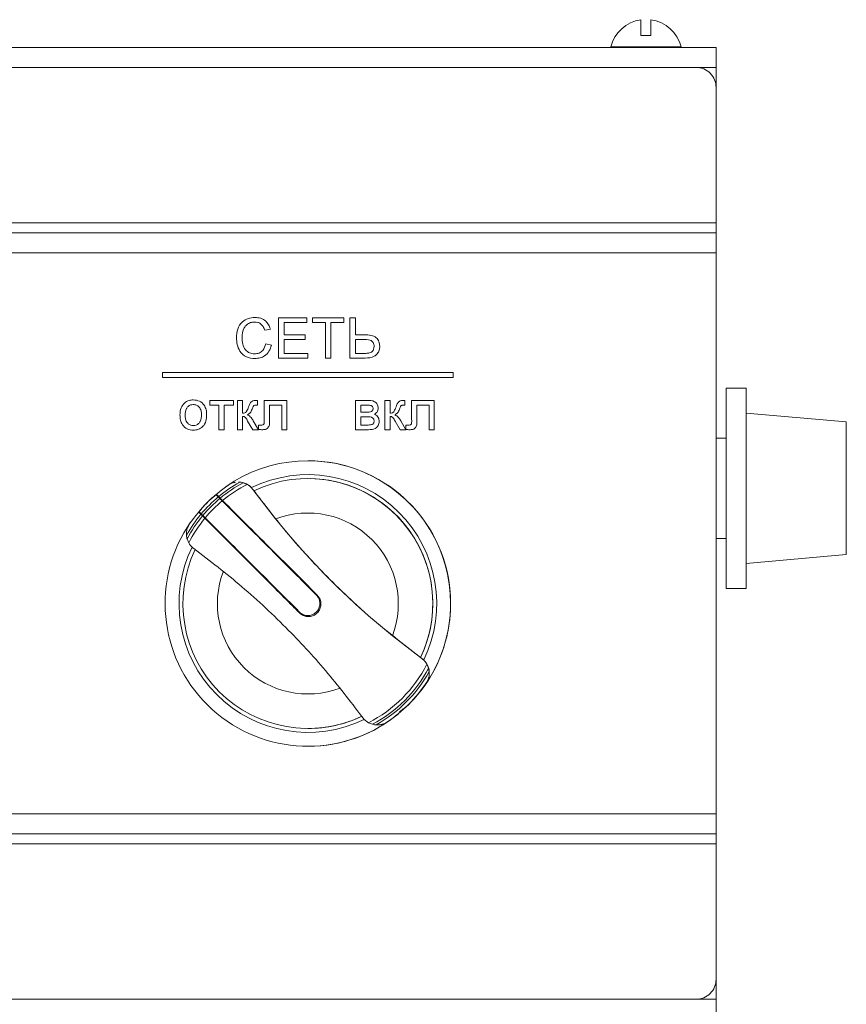
# Model space of a CAD drawing. Units: millimetres. Extents: x -1539 to 2007, y -1566 to 891.
# Drawn here: x -935 to -853, y 689 to 787 of the extents above; entities that cross this region are included whole.
import ezdxf

# ---------------------------------------------------------------- set-up
doc = ezdxf.new("R2010")
doc.units = ezdxf.units.MM

msp = doc.modelspace()

# ---------------------------------------------------------------- linework, layer by layer
at = {"color": 7, "linetype": 'Continuous', "lineweight": 15}
for p, q in [((-872.02, 785.919), (-873.02, 785.919)), ((-865.52, 784.719), (-1245.52, 784.719)), ((-879.52, 784.719), (-879.52, 784.719)), ((-876.02, 784.762), (-876.02, 784.719)), ((-869.02, 784.762), (-876.02, 784.762)), ((-869.02, 784.719), (-869.02, 784.762)), ((-865.52, 784.719), (-865.52, 783.719)), ((-865.52, 784.719), (-865.52, 784.719)), ((-865.52, 782.719), (-865.52, 783.719)), ((-865.52, 783.719), (-865.52, 783.719)), ((-867.52, 782.719), (-1243.52, 782.719)), ((-867.52, 782.719), (-867.52, 782.719)), ((-865.52, 780.719), (-865.52, 782.719)), ((-865.52, 689.719), (-865.52, 782.719)), ((-865.52, 780.719), (-865.52, 782.719)), ((-865.52, 767.219), (-865.52, 780.719)), ((-865.52, 691.719), (-865.52, 780.719)), ((-865.52, 780.719), (-865.52, 691.719)), ((-865.52, 767.219), (-1245.52, 767.219)), ((-865.52, 766.219), (-865.52, 767.219)), ((-1245.52, 766.219), (-865.52, 766.219)), ((-865.52, 764.219), (-865.52, 766.219)), ((-865.52, 764.219), (-1245.52, 764.219)), ((-865.52, 708.219), (-865.52, 764.219)), ((-862.52, 750.719), (-864.52, 750.719)), ((-864.52, 750.719), (-864.52, 730.719)), ((-862.52, 750.719), (-862.52, 730.719)), ((-852.52, 747.344), (-862.52, 748.219)), ((-852.52, 747.344), (-852.52, 734.094)), ((-864.52, 745.719), (-865.52, 745.719)), ((-906.27, 743.469), (-906.27, 743.469)), ((-913.203, 741.343), (-913.203, 741.343)), ((-913.203, 741.333), (-913.074, 741.338)), ((-912.722, 741.277), (-912.321, 741.112)), ((-915.214, 739.86), (-915.42, 740.066)), ((-915.42, 740.066), (-914.614, 739.26)), ((-915.381, 740.098), (-915.174, 739.891)), ((-911.653, 740.473), (-909.485, 737.657)), ((-915.213, 739.858), (-915.214, 739.86)), ((-914.819, 739.465), (-915.054, 739.7)), ((-915.016, 739.733), (-914.78, 739.497)), ((-916.942, 738.123), (-917.149, 738.33)), ((-916.669, 737.85), (-917.149, 738.33)), ((-917.117, 738.369), (-916.909, 738.161)), ((-916.751, 738.003), (-916.516, 737.768)), ((-916.548, 737.729), (-916.784, 737.965)), ((-918.163, 735.269), (-918.328, 735.67)), ((-865.52, 735.719), (-864.52, 735.719)), ((-862.52, 733.219), (-852.52, 734.094)), ((-864.52, 730.719), (-862.52, 730.719)), ((-897.833, 726.005), (-895.017, 723.837)), ((-894.379, 723.17), (-894.213, 722.77)), ((-900.229, 717.324), (-900.66, 717.652)), ((-900.229, 717.324), (-899.824, 717.161)), ((-899.346, 717.11), (-899.469, 717.102)), ((-899.345, 717.098), (-899.345, 717.098)), ((-906.27, 714.969), (-906.27, 714.969)), ((-1245.52, 708.219), (-865.52, 708.219)), ((-865.52, 706.219), (-865.52, 708.219)), ((-865.52, 706.219), (-1245.52, 706.219)), ((-865.52, 705.219), (-865.52, 706.219)), ((-1245.52, 705.219), (-865.52, 705.219)), ((-865.52, 691.719), (-865.52, 705.219)), ((-865.52, 691.719), (-865.52, 691.719)), ((-865.52, 689.719), (-865.52, 691.719)), ((-1243.52, 689.719), (-867.52, 689.719))]:
    msp.add_line(p, q, dxfattribs=at)
at = {"color": 8, "linetype": 'Continuous', "lineweight": 0}
for p, q in [((-865.52, 784.719), (-865.52, 783.719)), ((-865.52, 782.719), (-867.52, 782.719)), ((-865.52, 782.719), (-865.52, 782.719)), ((-909.193, 757.719), (-906.373, 757.719)), ((-909.193, 753.719), (-909.193, 757.719)), ((-906.373, 757.719), (-906.373, 757.258)), ((-905.809, 757.719), (-902.68, 757.719)), ((-905.809, 757.258), (-905.809, 757.719)), ((-902.68, 757.719), (-902.68, 757.258)), ((-902.065, 753.719), (-902.065, 757.719)), ((-902.065, 757.719), (-901.501, 757.719)), ((-901.501, 757.719), (-901.501, 756.027)), ((-908.629, 757.258), (-908.629, 756.027)), ((-906.373, 757.258), (-908.629, 757.258)), ((-904.526, 757.258), (-905.809, 757.258)), ((-904.526, 753.719), (-904.526, 757.258)), ((-903.962, 757.258), (-903.962, 753.719)), ((-902.68, 757.258), (-903.962, 757.258)), ((-910.014, 756.608), (-910.578, 756.487)), ((-908.629, 756.027), (-906.526, 756.027)), ((-906.526, 756.027), (-906.526, 755.565)), ((-901.501, 756.027), (-900.574, 756.027)), ((-910.475, 755.131), (-909.911, 755)), ((-908.629, 755.565), (-908.629, 754.181)), ((-906.526, 755.565), (-908.629, 755.565)), ((-901.501, 755.565), (-901.501, 754.181)), ((-900.817, 755.565), (-901.501, 755.565)), ((-906.27, 753.719), (-909.193, 753.719)), ((-908.629, 754.181), (-906.27, 754.181)), ((-906.27, 754.181), (-906.27, 753.719)), ((-903.962, 753.719), (-904.526, 753.719)), ((-900.566, 753.719), (-902.065, 753.719)), ((-901.501, 754.181), (-900.567, 754.181)), ((-891.77, 752.269), (-920.77, 752.269)), ((-920.77, 752.269), (-920.77, 751.769)), ((-920.77, 751.769), (-891.77, 751.769)), ((-891.77, 751.769), (-891.77, 752.269)), ((-916.065, 749.027), (-916.065, 749.489)), ((-916.065, 749.489), (-913.706, 749.489)), ((-915.142, 749.027), (-916.065, 749.027)), ((-915.142, 746.565), (-915.142, 749.027)), ((-914.629, 749.027), (-914.629, 746.565)), ((-913.706, 749.027), (-914.629, 749.027)), ((-913.706, 749.489), (-913.706, 749.027)), ((-913.296, 746.565), (-913.296, 749.489)), ((-913.296, 749.489), (-912.783, 749.489)), ((-912.783, 749.489), (-912.783, 748.206)), ((-911.296, 749.024), (-911.429, 749.027)), ((-911.391, 749.489), (-911.296, 749.489)), ((-911.296, 749.489), (-911.296, 749.024)), ((-910.629, 747.598), (-910.629, 749.489)), ((-910.629, 749.489), (-908.373, 749.489)), ((-910.116, 749.027), (-910.116, 747.612)), ((-908.885, 749.027), (-910.116, 749.027)), ((-908.885, 746.568), (-908.885, 749.027)), ((-908.373, 749.489), (-908.373, 746.568)), ((-901.501, 746.565), (-901.501, 749.489)), ((-901.501, 749.489), (-900.365, 749.489)), ((-900.988, 749.027), (-900.988, 748.309)), ((-900.459, 749.027), (-900.988, 749.027)), ((-898.578, 746.565), (-898.578, 749.489)), ((-898.578, 749.489), (-898.065, 749.489)), ((-898.065, 749.489), (-898.065, 748.206)), ((-896.578, 749.024), (-896.711, 749.027)), ((-896.673, 749.489), (-896.578, 749.489)), ((-896.578, 749.489), (-896.578, 749.024)), ((-895.911, 747.598), (-895.911, 749.489)), ((-895.911, 749.489), (-893.655, 749.489)), ((-895.398, 749.027), (-895.398, 747.612)), ((-894.167, 749.027), (-895.398, 749.027)), ((-894.167, 746.568), (-894.167, 749.027)), ((-893.655, 749.489), (-893.655, 746.568)), ((-912.783, 747.899), (-912.783, 746.565)), ((-900.988, 748.309), (-900.475, 748.309)), ((-900.988, 747.847), (-900.988, 747.027)), ((-900.415, 747.847), (-900.988, 747.847)), ((-898.065, 747.899), (-898.065, 746.565)), ((-911.779, 746.565), (-912.284, 747.428)), ((-911.717, 747.459), (-911.193, 746.565)), ((-911.193, 747.027), (-910.97, 747.027)), ((-911.193, 746.589), (-911.193, 747.027)), ((-900.988, 747.027), (-900.365, 747.027)), ((-897.061, 746.565), (-897.566, 747.428)), ((-896.999, 747.459), (-896.475, 746.565)), ((-896.475, 747.027), (-896.252, 747.027)), ((-896.475, 746.589), (-896.475, 747.027)), ((-914.629, 746.565), (-915.142, 746.565)), ((-912.783, 746.565), (-913.296, 746.565)), ((-911.193, 746.565), (-911.779, 746.565)), ((-908.373, 746.568), (-908.885, 746.568)), ((-900.205, 746.565), (-901.501, 746.565)), ((-898.065, 746.565), (-898.578, 746.565)), ((-896.475, 746.565), (-897.061, 746.565)), ((-893.655, 746.568), (-894.167, 746.568)), ((-911.752, 740.608), (-911.751, 740.608)), ((-894.881, 723.738), (-894.882, 723.738)), ((-865.52, 689.719), (-867.52, 689.719))]:
    msp.add_line(p, q, dxfattribs=at)
at = {"color": 7, "linetype": 'Continuous', "lineweight": 15, "flags": 128}
for points in [[(-865.52, 782.719), (-865.52, 783.109), (-865.52, 783.485), (-865.52, 783.83), (-865.52, 784.133), (-865.52, 784.382), (-865.52, 784.567), (-865.52, 784.681), (-865.52, 784.719)], [(-865.52, 782.719), (-865.52, 782.914), (-865.52, 783.102), (-865.52, 783.275), (-865.52, 783.426), (-865.52, 783.551), (-865.52, 783.643), (-865.52, 783.7), (-865.52, 783.719)], [(-907.101, 728.282), (-906.696, 728.011), (-906.217, 727.916)], [(-897.469, 718.031), (-897.771, 717.799), (-898.335, 717.401)], [(-865.52, 687.719), (-865.52, 687.758), (-865.52, 687.872), (-865.52, 688.056), (-865.52, 688.305), (-865.52, 688.608), (-865.52, 688.954), (-865.52, 689.329), (-865.52, 689.719)], [(-865.52, 688.719), (-865.52, 688.739), (-865.52, 688.795), (-865.52, 688.888), (-865.52, 689.012), (-865.52, 689.164), (-865.52, 689.337), (-865.52, 689.524), (-865.52, 689.719)]]:
    msp.add_lwpolyline(points, dxfattribs=at)
at = {"color": 7, "linetype": 'Continuous', "lineweight": 15}
for centre, radius, start, end in [((-872.52, 783.919), 3.6, 97.98735, 166.46161), ((-872.52, 783.919), 3.6, 13.53839, 82.02399), ((-867.52, 780.719), 2, 359.99899, 90), ((-867.52, 780.719), 2, 359.99899, 90), ((-906.27, 729.219), 14.25, 0.00101, 125.12947), ((-906.27, 729.219), 14.25, 4.64907, 90), ((-906.27, 729.219), 12.86, 334.05033, 115.94967), ((-906.27, 729.22), 13.897, 119.31091, 129.84237), ((-906.27, 729.22), 13.674, 118.14941, 129.75817), ((-913.203, 739.542), 1.801, 36.30508, 90), ((-906.27, 729.219), 12.475, 334.43955, 115.56043), ((-906.27, 729.219), 12.475, 334.43957, 90), ((-849.132, 786.358), 77.551, 216.15159, 216.27439), ((-849.132, 786.358), 77.551, 216.15159, 216.27439), ((-849.132, 786.358), 77.551, 216.15159, 216.27507), ((-906.27, 729.22), 13.897, 130.04932, 139.95654), ((-906.27, 729.22), 14.233, 132.46082, 137.54487), ((-906.27, 729.22), 13.674, 129.96851, 140.03744), ((-906.27, 729.22), 14.231, 132.58652, 137.41918), ((-906.27, 729.22), 13.897, 140.16349, 150.69709), ((-906.27, 729.219), 14.25, 145.21315, 305.36755), ((-906.27, 729.22), 13.674, 140.24778, 151.85806), ((-849.132, 786.358), 77.551, 218.90121, 231.09879), ((-906.27, 729.219), 12.86, 154.05033, 295.88175), ((-906.27, 729.219), 12.475, 154.43956, 295.30108), ((-906.27, 729.219), 14.25, 355.77438, 4.22562), ((-906.27, 729.219), 14.25, 325.41484, 0.00101), ((-906.27, 729.219), 14.25, 320.04367, 355.35093), ((-849.132, 786.358), 77.551, 233.72461, 233.84841), ((-895.948, 722.287), 1.801, 327.63765, 53.69494), ((-906.27, 729.22), 13.674, 298.12873, 331.85481), ((-906.27, 729.22), 13.897, 299.30472, 330.696), ((-906.27, 729.22), 14.235, 303.69723, 326.30426), ((-906.27, 729.219), 14.235, 316.33916, 326.12195), ((-906.27, 729.219), 14.25, 270, 309.16376), ((-906.27, 729.219), 12.475, 270, 295.559), ((-899.345, 718.932), 1.835, 270, 302.02158), ((-867.52, 691.719), 2, 270, 0.00101), ((-867.52, 691.719), 2, 270, 0.00101)]:
    msp.add_arc(centre, radius, start, end, dxfattribs=at)
at = {"color": 8, "linetype": 'Continuous', "lineweight": 0}
for centre, radius, start, end in [((-906.27, 729.22), 13.343, 116.96702, 129.62739), ((-906.27, 729.22), 13.343, 129.84302, 140.16308), ((-906.27, 729.219), 9.029, 339.14474, 110.85526), ((-906.27, 729.22), 13.343, 140.3787, 153.04001), ((-906.27, 729.219), 9.029, 159.14452, 290.85404), ((-906.27, 729.22), 13.343, 296.92512, 333.03495)]:
    msp.add_arc(centre, radius, start, end, dxfattribs=at)
at = {"color": 7, "linetype": 'Continuous', "lineweight": 15}
for centre, major_axis, ratio, start_param, end_param in [((-906.978, 728.512), (10.072, 10.212), 0.997592, 1.409863, 1.45207), ((-906.979, 728.512), (10.074, 10.214), 0.997592, 1.406355, 1.449888), ((-905.562, 729.929), (10.213, 10.077), 0.997526, 1.691619, 1.735152), ((-905.562, 729.929), (10.21, 10.074), 0.997526, 1.689437, 1.731644), ((-906.27, 729.219), (10.078, 10.077), 0.999799, 5.571488, 5.578878), ((-906.27, 729.219), (10.078, -10.077), 0.999799, 0.704307, 0.711698)]:
    msp.add_ellipse(centre, major_axis=major_axis, ratio=ratio, start_param=start_param, end_param=end_param, dxfattribs=at)
for points, knots in [([(-873.02, 785.919), (-873.02, 786.198), (-873.02, 786.719), (-873.02, 787.17), (-873.02, 787.378), (-873.02, 787.453), (-873.02, 787.484), (-873.02, 787.479), (-873.02, 787.476)], [0, 0, 0, 0, 0.307817, 0.576014, 0.760357, 0.865448, 0.946249, 1, 1, 1, 1]), ([(-872.02, 787.484), (-872.02, 787.478), (-872.02, 787.467), (-872.02, 787.408), (-872.02, 787.352), (-872.02, 787.276), (-872.02, 787.135), (-872.02, 786.869), (-872.02, 786.472), (-872.02, 786.09), (-872.02, 785.919)], [0, 0, 0, 0, 0.14531, 0.233885, 0.267816, 0.344565, 0.456645, 0.586806, 0.815226, 1, 1, 1, 1]), ([(-914.205, 741.038), (-914.934, 740.496), (-916.418, 739.393), (-917.525, 737.91), (-918.089, 737.155)], [0, 0, 0, 0, 0.490525, 1, 1, 1, 1]), ([(-914.205, 741.038), (-914.199, 741.042), (-914.184, 741.052), (-914.156, 741.07), (-914.095, 741.107), (-913.971, 741.174), (-913.708, 741.283), (-913.58, 741.305), (-913.478, 741.322)], [0, 0, 0, 0, 0.0039656, 0.009105, 0.0216406, 0.0687401, 0.2554664, 1, 1, 1, 1]), ([(-912.722, 741.277), (-912.795, 741.295), (-912.906, 741.321), (-913.018, 741.334), (-913.064, 741.338), (-913.072, 741.338), (-913.074, 741.338)], [0, 0, 0, 0, 0.455113, 0.699678, 0.906735, 1, 1, 1, 1]), ([(-911.752, 740.608), (-911.89, 740.765), (-912.06, 740.958), (-912.28, 741.088), (-912.321, 741.112)], [0, 0, 0, 0, 0.814471, 1, 1, 1, 1]), ([(-894.882, 723.738), (-896.499, 724.976), (-899.772, 727.481), (-904.242, 731.695), (-908.31, 736.098), (-910.597, 739.095), (-911.752, 740.608)], [0, 0, 0, 0, 0.257978, 0.522105, 0.758676, 1, 1, 1, 1]), ([(-915.054, 739.7), (-915.076, 739.722), (-915.121, 739.767), (-915.169, 739.815), (-915.204, 739.849), (-915.21, 739.855), (-915.213, 739.858)], [0, 0, 0, 0, 0.248079, 0.500018, 0.75063, 1, 1, 1, 1]), ([(-915.174, 739.891), (-915.168, 739.885), (-915.157, 739.874), (-915.097, 739.814), (-915.041, 739.758), (-915.016, 739.733)], [0, 0, 0, 0, 0.356073, 0.712116, 1, 1, 1, 1]), ([(-905.422, 730.068), (-905.705, 730.351), (-907.119, 731.765), (-910.291, 734.936), (-913.107, 737.753), (-914.819, 739.465)], [0, 0, 0, 0, 0.089237, 0.446581, 1, 1, 1, 1]), ([(-914.78, 739.497), (-913.25, 737.967), (-910.162, 734.878), (-906.965, 731.682), (-905.35, 730.067), (-905.334, 730.05)], [0, 0, 0, 0, 0.492871, 0.994723, 1, 1, 1, 1]), ([(-916.784, 737.965), (-916.815, 737.996), (-916.876, 738.057), (-916.929, 738.11), (-916.938, 738.119), (-916.942, 738.123)], [0, 0, 0, 0, 0.357533, 0.715113, 1, 1, 1, 1]), ([(-916.909, 738.161), (-916.906, 738.158), (-916.9, 738.152), (-916.866, 738.118), (-916.818, 738.07), (-916.774, 738.025), (-916.751, 738.003)], [0, 0, 0, 0, 0.247904, 0.49993, 0.750425, 1, 1, 1, 1]), ([(-918.389, 736.022), (-918.392, 736.081), (-918.397, 736.191), (-918.384, 736.365), (-918.358, 736.521), (-918.326, 736.645), (-918.294, 736.746), (-918.263, 736.826), (-918.235, 736.891), (-918.211, 736.944), (-918.189, 736.987), (-918.17, 737.022), (-918.152, 737.054), (-918.135, 737.082), (-918.119, 737.109), (-918.105, 737.13), (-918.095, 737.145), (-918.09, 737.153), (-918.089, 737.155)], [0, 0, 0, 0, 0.276743, 0.515044, 0.67457, 0.781394, 0.852963, 0.900952, 0.933171, 0.954845, 0.96947, 0.979386, 0.98616, 0.992203, 0.995737, 0.997872, 0.999458, 1, 1, 1, 1]), ([(-907.101, 728.282), (-907.397, 728.578), (-908.875, 730.056), (-912.063, 733.244), (-914.883, 736.064), (-916.548, 737.729)], [0, 0, 0, 0, 0.092752, 0.464198, 1, 1, 1, 1]), ([(-916.516, 737.768), (-914.985, 736.237), (-911.896, 733.148), (-908.721, 729.973), (-907.119, 728.371)], [0, 0, 0, 0, 0.4954838, 1, 1, 1, 1]), ([(-918.389, 736.022), (-918.389, 736.015), (-918.388, 736), (-918.378, 735.904), (-918.359, 735.785), (-918.335, 735.695), (-918.328, 735.67)], [0, 0, 0, 0, 0.189251, 0.440406, 0.842544, 1, 1, 1, 1]), ([(-918.163, 735.269), (-918.044, 735.096), (-917.899, 734.884), (-917.697, 734.729), (-917.659, 734.701)], [0, 0, 0, 0, 0.815059, 1, 1, 1, 1]), ([(-917.659, 734.701), (-916.042, 733.463), (-912.77, 730.958), (-908.273, 726.719), (-904.155, 722.257), (-901.833, 719.198), (-900.66, 717.652)], [0, 0, 0, 0, 0.255557, 0.517208, 0.756108, 1, 1, 1, 1]), ([(-905.422, 730.068), (-905.336, 729.963), (-905.164, 729.753), (-905.056, 729.353), (-905.079, 728.945), (-905.237, 728.565), (-905.512, 728.26), (-905.872, 728.063), (-906.277, 727.996), (-906.681, 728.068), (-906.96, 728.221), (-907.088, 728.342), (-907.119, 728.371)], [0, 0, 0, 0, 0.1073785, 0.2147513, 0.3221137, 0.4294922, 0.5368658, 0.6442344, 0.7516051, 0.85898, 0.9663552, 1, 1, 1, 1]), ([(-905.334, 730.05), (-905.244, 729.941), (-905.065, 729.723), (-904.953, 729.306), (-904.976, 728.88), (-905.141, 728.485), (-905.427, 728.167), (-905.802, 727.962), (-906.225, 727.892), (-906.645, 727.967), (-906.935, 728.127), (-907.069, 728.252), (-907.101, 728.282)], [0, 0, 0, 0, 0.107368, 0.214747, 0.322125, 0.429497, 0.53687, 0.644246, 0.751621, 0.858994, 0.966372, 1, 1, 1, 1]), ([(-894.379, 723.17), (-894.497, 723.343), (-894.643, 723.556), (-894.845, 723.71), (-894.882, 723.738)], [0, 0, 0, 0, 0.816251, 1, 1, 1, 1]), ([(-894.152, 722.418), (-894.149, 722.359), (-894.143, 722.23), (-894.161, 722.02), (-894.208, 721.808), (-894.26, 721.653), (-894.308, 721.54), (-894.348, 721.457), (-894.383, 721.394), (-894.408, 721.352), (-894.424, 721.327), (-894.426, 721.323)], [0, 0, 0, 0, 0.276952, 0.61, 0.793124, 0.892949, 0.946808, 0.975503, 0.99057, 0.998387, 1, 1, 1, 1]), ([(-894.152, 722.418), (-894.152, 722.425), (-894.153, 722.441), (-894.163, 722.536), (-894.183, 722.655), (-894.206, 722.745), (-894.213, 722.77)], [0, 0, 0, 0, 0.189499, 0.441005, 0.843271, 1, 1, 1, 1]), ([(-894.452, 721.284), (-894.981, 720.544), (-895.751, 719.467), (-896.79, 718.66), (-897.115, 718.408)], [0, 0, 0, 0, 0.687658, 1, 1, 1, 1]), ([(-898.372, 717.377), (-898.402, 717.359), (-898.547, 717.273), (-898.721, 717.211), (-898.913, 717.138), (-898.987, 717.135), (-898.997, 717.135)], [0, 0, 0, 0, 0.044044, 0.215057, 0.895485, 1, 1, 1, 1]), ([(-899.824, 717.161), (-899.751, 717.144), (-899.638, 717.118), (-899.525, 717.106), (-899.478, 717.102), (-899.471, 717.102), (-899.469, 717.102)], [0, 0, 0, 0, 0.453384, 0.697107, 0.903758, 1, 1, 1, 1])]:
    msp.add_open_spline(points, degree=3, knots=knots, dxfattribs=at)
at = {"color": 8, "linetype": 'Continuous', "lineweight": 0}
for points, knots in [([(-913.398, 755.749), (-913.377, 756.037), (-913.334, 756.613), (-912.888, 757.32), (-912.234, 757.708), (-911.781, 757.75), (-911.555, 757.771)], [0, 0, 0, 0, 0.280493, 0.559569, 0.779613, 1, 1, 1, 1]), ([(-911.555, 757.771), (-911.359, 757.756), (-910.968, 757.727), (-910.488, 757.438), (-910.166, 757.043), (-910.065, 756.753), (-910.014, 756.608)], [0, 0, 0, 0, 0.280086, 0.559448, 0.779569, 1, 1, 1, 1]), ([(-911.583, 757.309), (-911.724, 757.299), (-912.006, 757.28), (-912.384, 757.065), (-912.772, 756.573), (-912.809, 756.09), (-912.834, 755.751)], [0, 0, 0, 0, 0.187227, 0.373913, 0.560738, 1, 1, 1, 1]), ([(-910.578, 756.487), (-910.622, 756.611), (-910.71, 756.86), (-910.958, 757.144), (-911.272, 757.291), (-911.479, 757.303), (-911.583, 757.309)], [0, 0, 0, 0, 0.280537, 0.5597313, 0.7796514, 1, 1, 1, 1]), ([(-911.544, 753.668), (-911.844, 753.69), (-912.441, 753.734), (-913.073, 754.342), (-913.349, 755.054), (-913.382, 755.517), (-913.398, 755.749)], [0, 0, 0, 0, 0.279955, 0.558094, 0.778911, 1, 1, 1, 1]), ([(-912.834, 755.751), (-912.823, 755.537), (-912.801, 755.108), (-912.568, 754.534), (-912.104, 754.188), (-911.766, 754.149), (-911.597, 754.13)], [0, 0, 0, 0, 0.281247, 0.560716, 0.780138, 1, 1, 1, 1]), ([(-900.574, 756.027), (-900.375, 756.024), (-899.978, 756.018), (-899.437, 755.806), (-899.139, 755.359), (-899.107, 755.047), (-899.091, 754.89)], [0, 0, 0, 0, 0.281691, 0.560165, 0.779508, 1, 1, 1, 1]), ([(-911.597, 754.13), (-911.443, 754.144), (-911.136, 754.174), (-910.668, 754.514), (-910.548, 754.897), (-910.475, 755.131)], [0, 0, 0, 0, 0.280707, 0.560883, 1, 1, 1, 1]), ([(-909.911, 755), (-909.977, 754.795), (-910.11, 754.386), (-910.532, 753.939), (-911.039, 753.701), (-911.376, 753.679), (-911.544, 753.668)], [0, 0, 0, 0, 0.2802594, 0.559542, 0.7795859, 1, 1, 1, 1]), ([(-899.655, 754.892), (-899.658, 754.957), (-899.666, 755.086), (-899.746, 755.266), (-899.873, 755.416), (-900.224, 755.594), (-900.553, 755.578), (-900.817, 755.565)], [0, 0, 0, 0, 0.125171, 0.250173, 0.375154, 0.500118, 1, 1, 1, 1]), ([(-900.567, 754.181), (-900.444, 754.184), (-900.198, 754.191), (-899.85, 754.308), (-899.682, 754.601), (-899.664, 754.795), (-899.655, 754.892)], [0, 0, 0, 0, 0.281475, 0.559789, 0.77969, 1, 1, 1, 1]), ([(-899.091, 754.89), (-899.102, 754.756), (-899.126, 754.489), (-899.322, 754.13), (-899.776, 753.742), (-900.24, 753.729), (-900.566, 753.719)], [0, 0, 0, 0, 0.187202, 0.374352, 0.560722, 1, 1, 1, 1]), ([(-919.039, 748.027), (-919.028, 748.278), (-919.007, 748.726), (-918.724, 749.068), (-918.599, 749.219)], [0, 0, 0, 0, 0.560943, 1, 1, 1, 1]), ([(-918.599, 749.219), (-918.448, 749.324), (-918.176, 749.512), (-917.849, 749.531), (-917.704, 749.54)], [0, 0, 0, 0, 0.5590366, 1, 1, 1, 1]), ([(-917.704, 749.078), (-917.798, 749.07), (-917.986, 749.054), (-918.231, 748.902), (-918.491, 748.577), (-918.512, 748.255), (-918.526, 748.029)], [0, 0, 0, 0, 0.18714, 0.374008, 0.561099, 1, 1, 1, 1]), ([(-917.704, 749.54), (-917.494, 749.517), (-917.074, 749.471), (-916.617, 749.06), (-916.399, 748.561), (-916.381, 748.232), (-916.373, 748.068)], [0, 0, 0, 0, 0.279551, 0.558589, 0.779, 1, 1, 1, 1]), ([(-916.885, 748.044), (-916.892, 748.183), (-916.904, 748.461), (-917.085, 748.815), (-917.376, 749.043), (-917.595, 749.066), (-917.704, 749.078)], [0, 0, 0, 0, 0.281068, 0.560316, 0.780182, 1, 1, 1, 1]), ([(-912.783, 748.206), (-912.702, 748.209), (-912.582, 748.214), (-912.44, 748.298), (-912.317, 748.506), (-912.242, 748.689), (-912.182, 748.836)], [0, 0, 0, 0, 0.249442, 0.374014, 0.499157, 1, 1, 1, 1]), ([(-912.182, 748.836), (-912.112, 749.053), (-912.014, 749.355), (-911.64, 749.49), (-911.474, 749.489), (-911.391, 749.489)], [0, 0, 0, 0, 0.559174, 0.778295, 1, 1, 1, 1]), ([(-911.671, 748.971), (-911.708, 748.908), (-911.774, 748.796), (-911.821, 748.675), (-911.842, 748.622)], [0, 0, 0, 0, 0.5591512, 1, 1, 1, 1]), ([(-911.429, 749.027), (-911.477, 749.028), (-911.563, 749.029), (-911.639, 748.989), (-911.671, 748.971)], [0, 0, 0, 0, 0.562482, 1, 1, 1, 1]), ([(-899.757, 748.666), (-899.759, 748.703), (-899.764, 748.778), (-899.816, 748.881), (-899.907, 748.95), (-900.121, 749.021), (-900.309, 749.024), (-900.459, 749.027)], [0, 0, 0, 0, 0.125001, 0.249646, 0.374324, 0.499548, 1, 1, 1, 1]), ([(-900.365, 749.489), (-900.101, 749.487), (-899.705, 749.485), (-899.3, 749.114), (-899.263, 748.857), (-899.244, 748.728)], [0, 0, 0, 0, 0.499943, 0.7503, 1, 1, 1, 1]), ([(-898.065, 748.206), (-897.985, 748.209), (-897.864, 748.214), (-897.722, 748.298), (-897.599, 748.506), (-897.524, 748.689), (-897.464, 748.836)], [0, 0, 0, 0, 0.2494406, 0.3740119, 0.4991723, 1, 1, 1, 1]), ([(-897.464, 748.836), (-897.394, 749.053), (-897.296, 749.355), (-896.922, 749.49), (-896.756, 749.489), (-896.673, 749.489)], [0, 0, 0, 0, 0.559174, 0.778295, 1, 1, 1, 1]), ([(-896.954, 748.971), (-896.99, 748.908), (-897.057, 748.796), (-897.103, 748.675), (-897.124, 748.622)], [0, 0, 0, 0, 0.559167, 1, 1, 1, 1]), ([(-896.711, 749.027), (-896.759, 749.028), (-896.845, 749.029), (-896.921, 748.989), (-896.954, 748.971)], [0, 0, 0, 0, 0.562482, 1, 1, 1, 1]), ([(-917.704, 746.514), (-917.919, 746.537), (-918.347, 746.582), (-918.813, 747.007), (-919.015, 747.524), (-919.031, 747.859), (-919.039, 748.027)], [0, 0, 0, 0, 0.27962, 0.558373, 0.778844, 1, 1, 1, 1]), ([(-918.526, 748.029), (-918.52, 747.888), (-918.508, 747.606), (-918.335, 747.241), (-918.037, 747.012), (-917.815, 746.988), (-917.704, 746.976)], [0, 0, 0, 0, 0.281097, 0.560361, 0.780154, 1, 1, 1, 1]), ([(-916.373, 748.068), (-916.38, 747.85), (-916.394, 747.416), (-916.707, 746.869), (-917.194, 746.565), (-917.534, 746.531), (-917.704, 746.514)], [0, 0, 0, 0, 0.281034, 0.559521, 0.779607, 1, 1, 1, 1]), ([(-917.704, 746.976), (-917.609, 746.984), (-917.42, 747.001), (-917.175, 747.16), (-916.918, 747.491), (-916.899, 747.816), (-916.885, 748.044)], [0, 0, 0, 0, 0.187027, 0.373946, 0.560995, 1, 1, 1, 1]), ([(-912.284, 747.428), (-912.343, 747.552), (-912.425, 747.724), (-912.621, 747.882), (-912.729, 747.893), (-912.783, 747.899)], [0, 0, 0, 0, 0.560854, 0.78045, 1, 1, 1, 1]), ([(-911.842, 748.622), (-911.894, 748.481), (-911.987, 748.23), (-912.22, 748.103), (-912.322, 748.047)], [0, 0, 0, 0, 0.560821, 1, 1, 1, 1]), ([(-912.322, 748.047), (-912.248, 748.015), (-912.099, 747.95), (-911.897, 747.739), (-911.785, 747.565), (-911.717, 747.459)], [0, 0, 0, 0, 0.279144, 0.559386, 1, 1, 1, 1]), ([(-900.475, 748.309), (-900.322, 748.302), (-900.093, 748.291), (-899.86, 748.429), (-899.768, 748.552), (-899.761, 748.628), (-899.757, 748.666)], [0, 0, 0, 0, 0.500995, 0.749921, 0.87498, 1, 1, 1, 1]), ([(-899.655, 747.433), (-899.658, 747.474), (-899.666, 747.557), (-899.728, 747.665), (-899.812, 747.757), (-900.039, 747.864), (-900.248, 747.855), (-900.415, 747.847)], [0, 0, 0, 0, 0.125011, 0.249973, 0.374958, 0.499943, 1, 1, 1, 1]), ([(-899.244, 748.728), (-899.249, 748.657), (-899.259, 748.516), (-899.375, 748.282), (-899.528, 748.179), (-899.622, 748.116)], [0, 0, 0, 0, 0.280659, 0.560938, 1, 1, 1, 1]), ([(-899.622, 748.116), (-899.544, 748.079), (-899.388, 748.004), (-899.188, 747.755), (-899.159, 747.533), (-899.142, 747.398)], [0, 0, 0, 0, 0.2804386, 0.56135, 1, 1, 1, 1]), ([(-897.566, 747.428), (-897.625, 747.552), (-897.707, 747.724), (-897.903, 747.882), (-898.011, 747.893), (-898.065, 747.899)], [0, 0, 0, 0, 0.5608595, 0.7804163, 1, 1, 1, 1]), ([(-897.124, 748.622), (-897.176, 748.481), (-897.269, 748.23), (-897.502, 748.103), (-897.604, 748.047)], [0, 0, 0, 0, 0.560821, 1, 1, 1, 1]), ([(-897.604, 748.047), (-897.53, 748.015), (-897.381, 747.95), (-897.179, 747.739), (-897.067, 747.565), (-896.999, 747.459)], [0, 0, 0, 0, 0.279172, 0.559411, 1, 1, 1, 1]), ([(-910.97, 747.027), (-910.901, 747.027), (-910.816, 747.028), (-910.721, 747.067), (-910.681, 747.099), (-910.654, 747.143), (-910.618, 747.309), (-910.624, 747.462), (-910.629, 747.598)], [0, 0, 0, 0, 0.249642, 0.312158, 0.374563, 0.43712, 0.499585, 1, 1, 1, 1]), ([(-910.116, 747.612), (-910.092, 747.357), (-910.062, 747.039), (-910.268, 746.729), (-910.471, 746.584), (-910.657, 746.573), (-910.781, 746.565)], [0, 0, 0, 0, 0.500405, 0.625391, 0.750525, 1, 1, 1, 1]), ([(-900.365, 747.027), (-900.207, 747.028), (-900.011, 747.03), (-899.793, 747.121), (-899.71, 747.208), (-899.664, 747.317), (-899.658, 747.394), (-899.655, 747.433)], [0, 0, 0, 0, 0.500089, 0.625146, 0.749906, 0.874747, 1, 1, 1, 1]), ([(-899.142, 747.398), (-899.162, 747.255), (-899.203, 746.969), (-899.604, 746.597), (-899.977, 746.577), (-900.205, 746.565)], [0, 0, 0, 0, 0.280755, 0.559454, 1, 1, 1, 1]), ([(-896.252, 747.027), (-896.183, 747.027), (-896.098, 747.028), (-896.003, 747.067), (-895.963, 747.099), (-895.937, 747.143), (-895.9, 747.309), (-895.906, 747.462), (-895.911, 747.598)], [0, 0, 0, 0, 0.2496122, 0.3121301, 0.374565, 0.437105, 0.499571, 1, 1, 1, 1]), ([(-895.398, 747.612), (-895.374, 747.357), (-895.344, 747.039), (-895.55, 746.729), (-895.753, 746.584), (-895.939, 746.573), (-896.063, 746.565)], [0, 0, 0, 0, 0.500413, 0.625389, 0.750542, 1, 1, 1, 1]), ([(-910.781, 746.565), (-910.858, 746.567), (-910.996, 746.57), (-911.133, 746.583), (-911.193, 746.589)], [0, 0, 0, 0, 0.560006, 1, 1, 1, 1]), ([(-896.063, 746.565), (-896.14, 746.567), (-896.278, 746.57), (-896.415, 746.583), (-896.475, 746.589)], [0, 0, 0, 0, 0.559965, 1, 1, 1, 1])]:
    msp.add_open_spline(points, degree=3, knots=knots, dxfattribs=at)

doc.saveas('drawing.dxf')
